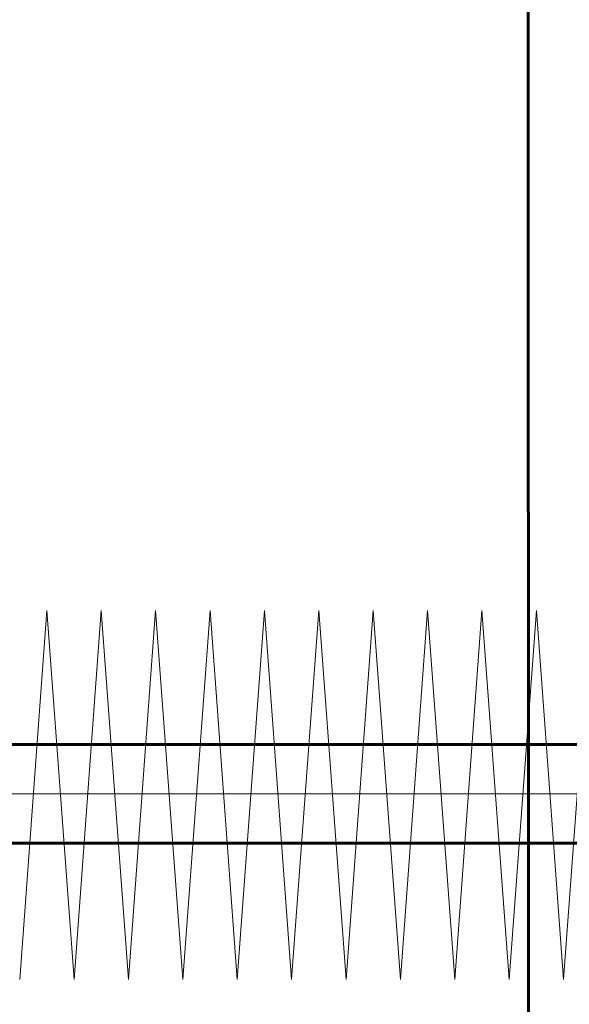
# Model space of a CAD drawing. Units: millimetres. Extents: x 0 to 840, y 0 to 594.
# Drawn here: x 317 to 320, y 168 to 173 of the extents above; entities that cross this region are included whole.
import ezdxf

# ---------------------------------------------------------------- set-up
doc = ezdxf.new("R2010")
doc.units = ezdxf.units.MM
doc.linetypes.add('K5LT_AXLED', pattern=[19.5, 15, -1.5, 1.5, -1.5])
doc.linetypes.add('K5LT_BASIC', pattern=[0])
doc.layers.add('Системный слой', color=7, linetype='Continuous')

# ---------------------------------------------------------------- blocks, each defined once
blk = doc.blocks.new('U293')
at = {"layer": 'Системный слой', "color": 30, "linetype": 'K5LT_AXLED', "lineweight": 18, "true_color": 0xff8000}
for q in [(318.9073, 168.2332), (319.1523, 168.2332)]:
    blk.add_line((319.0298, 169.8957), q, dxfattribs=at)
blk = doc.blocks.new('U294')
at = {"layer": 'Системный слой', "color": 30, "linetype": 'K5LT_AXLED', "lineweight": 18, "true_color": 0xff8000}
for q in [(319.1523, 168.2332), (319.3973, 168.2332)]:
    blk.add_line((319.2748, 169.8957), q, dxfattribs=at)
blk = doc.blocks.new('U295')
at = {"layer": 'Системный слой', "color": 30, "linetype": 'K5LT_AXLED', "lineweight": 18, "true_color": 0xff8000}
for q in [(319.6423, 168.2332), (319.8873, 168.2332)]:
    blk.add_line((319.7648, 169.8957), q, dxfattribs=at)
blk = doc.blocks.new('U296')
at = {"layer": 'Системный слой', "color": 30, "linetype": 'K5LT_AXLED', "lineweight": 18, "true_color": 0xff8000}
for q in [(319.3973, 168.2332), (319.6423, 168.2332)]:
    blk.add_line((319.5198, 169.8957), q, dxfattribs=at)
blk = doc.blocks.new('U297')
at = {"layer": 'Системный слой', "color": 30, "linetype": 'K5LT_AXLED', "lineweight": 18, "true_color": 0xff8000}
for q in [(319.8873, 168.2332), (320.1323, 168.2332)]:
    blk.add_line((320.0098, 169.8957), q, dxfattribs=at)
blk = doc.blocks.new('U298')
at = {"layer": 'Системный слой', "color": 30, "linetype": 'K5LT_AXLED', "lineweight": 18, "true_color": 0xff8000}
for q in [(320.1323, 168.2332), (320.3773, 168.2332)]:
    blk.add_line((320.2548, 169.8957), q, dxfattribs=at)
blk = doc.blocks.new('U292')
at = {"layer": 'Системный слой'}
for name in ['U293', 'U294', 'U296', 'U295', 'U297', 'U298']:
    blk.add_blockref(name, (0, 0), dxfattribs=at)
blk = doc.blocks.new('U308')
at = {"layer": 'Системный слой', "color": 30, "linetype": 'K5LT_AXLED', "lineweight": 18, "true_color": 0xff8000}
for q in [(317.1923, 168.2332), (317.4373, 168.2332)]:
    blk.add_line((317.3148, 169.8957), q, dxfattribs=at)
blk = doc.blocks.new('U309')
at = {"layer": 'Системный слой', "color": 30, "linetype": 'K5LT_AXLED', "lineweight": 18, "true_color": 0xff8000}
for q in [(317.4373, 168.2332), (317.6823, 168.2332)]:
    blk.add_line((317.5598, 169.8957), q, dxfattribs=at)
blk = doc.blocks.new('U310')
at = {"layer": 'Системный слой', "color": 30, "linetype": 'K5LT_AXLED', "lineweight": 18, "true_color": 0xff8000}
for q in [(317.9273, 168.2332), (318.1723, 168.2332)]:
    blk.add_line((318.0498, 169.8957), q, dxfattribs=at)
blk = doc.blocks.new('U311')
at = {"layer": 'Системный слой', "color": 30, "linetype": 'K5LT_AXLED', "lineweight": 18, "true_color": 0xff8000}
for q in [(317.6823, 168.2332), (317.9273, 168.2332)]:
    blk.add_line((317.8048, 169.8957), q, dxfattribs=at)
blk = doc.blocks.new('U312')
at = {"layer": 'Системный слой', "color": 30, "linetype": 'K5LT_AXLED', "lineweight": 18, "true_color": 0xff8000}
for q in [(318.1723, 168.2332), (318.4173, 168.2332)]:
    blk.add_line((318.2948, 169.8957), q, dxfattribs=at)
blk = doc.blocks.new('U313')
at = {"layer": 'Системный слой', "color": 30, "linetype": 'K5LT_AXLED', "lineweight": 18, "true_color": 0xff8000}
for q in [(318.4173, 168.2332), (318.6623, 168.2332)]:
    blk.add_line((318.5398, 169.8957), q, dxfattribs=at)
blk = doc.blocks.new('U314')
at = {"layer": 'Системный слой', "color": 30, "linetype": 'K5LT_AXLED', "lineweight": 18, "true_color": 0xff8000}
for q in [(318.6623, 168.2332), (318.9073, 168.2332)]:
    blk.add_line((318.7848, 169.8957), q, dxfattribs=at)
blk = doc.blocks.new('U307')
at = {"layer": 'Системный слой'}
for name in ['U308', 'U309', 'U311', 'U310', 'U312', 'U313', 'U314']:
    blk.add_blockref(name, (0, 0), dxfattribs=at)

msp = doc.modelspace()

# ---------------------------------------------------------------- linework, layer by layer
at = {"layer": 'Системный слой', "color": 5, "linetype": 'K5LT_BASIC', "lineweight": 60, "true_color": 0x0000ff}
for p, q in [((319.48288, 180.21126), (319.48476, 161.92916)), ((299.90505, 169.29204), (322.12685, 169.29204)), ((299.94445, 168.84754), (322.12685, 168.84754))]:
    msp.add_line(p, q, dxfattribs=at)
at = {"layer": 'Системный слой', "color": 30, "linetype": 'K5LT_AXLED', "lineweight": 18, "true_color": 0xff8000}
msp.add_line((292.91755, 169.06979), (345.13004, 169.06979), dxfattribs=at)

# ---------------------------------------------------------------- block references
at = {"layer": 'Системный слой'}
for name in ['U307', 'U292']:
    msp.add_blockref(name, (0, 0), dxfattribs=at)

doc.saveas('drawing.dxf')
